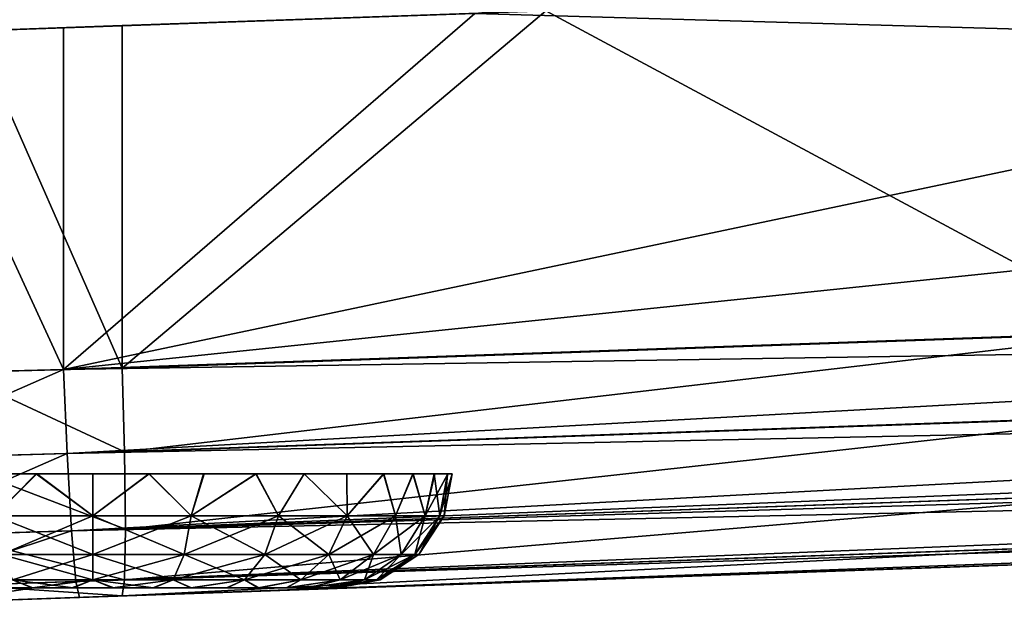
# Model space of a CAD drawing. Units: feet. Extents: x -15.9 to 15.9, y -5 to 4.6.
# Drawn here: x -4 to -3.7, y -1 to -0.8 of the extents above; entities that cross this region are included whole.
import ezdxf

# ---------------------------------------------------------------- set-up
doc = ezdxf.new("R2010")
doc.units = ezdxf.units.FT
doc.header["$MEASUREMENT"] = 0
doc.layers.get('0').update_dxf_attribs({"color": 255})
for name, color, linetype in [('AFUWA-3-ARPM', 4, 'Continuous'), ('AFUWA-3-HWSS', 4, 'Continuous'), ('AFUWA-P', 2, 'Continuous')]:
    doc.layers.add(name, color=color, linetype=linetype)

# ---------------------------------------------------------------- blocks, each defined once
blk = doc.blocks.new('A$C1FDF0F35')
at = {"linetype": 'Continuous', "lineweight": 0}
for p, q in [((-10.09984, 6.2621), (-10.2461, 6.25699)), ((-10.30392, 6.25496), (-10.26634, 6.25628)), ((-10.29739, 6.25519), (-10.2461, 6.25699)), ((-10.2461, 6.25699), (-10.26634, 6.25628)), ((-10.26634, 6.25628), (-10.26634, 6.25628)), ((-10.26634, 6.25628), (-10.26634, 6.25628)), ((-10.2461, 6.13871), (-10.2461, 6.25699)), ((-10.2461, 6.13871), (-10.2461, 6.25699)), ((-9.89302, 6.15104), (-10.2461, 6.13871)), ((-9.89302, 6.15104), (-10.2461, 6.13871)), ((-10.30419, 6.13723), (-10.2461, 6.13871)), ((-10.30419, 6.13723), (-10.2461, 6.13871)), ((-10.24529, 6.10977), (-10.2461, 6.13871)), ((-10.24529, 6.10977), (-10.2461, 6.13871)), ((-9.8922, 6.1221), (-10.24529, 6.10977)), ((-10.31024, 6.10795), (-10.24529, 6.10977)), ((-10.24497, 6.0831), (-10.24529, 6.10977)), ((-10.24497, 6.0831), (-10.24529, 6.10977)), ((-9.89188, 6.09543), (-10.24497, 6.0831)), ((-10.30591, 6.0812), (-10.24497, 6.0831)), ((-10.24497, 6.0831), (-10.24529, 6.06557)), ((-10.24529, 6.06557), (-10.24497, 6.0831)), ((-10.24529, 6.06557), (-9.8922, 6.0779)), ((-10.2461, 6.06002), (-9.89302, 6.07235)), ((-9.89302, 6.07235), (-10.2461, 6.06002)), ((-10.24529, 6.06557), (-10.30013, 6.06371)), ((-10.24529, 6.06557), (-10.2461, 6.06002)), ((-10.2461, 6.06002), (-10.24529, 6.06557)), ((-10.2461, 6.06002), (-10.28839, 6.05854)), ((-10.2461, 6.06002), (-10.28839, 6.05854))]:
    blk.add_line(p, q, dxfattribs=at)

msp = doc.modelspace()

# ---------------------------------------------------------------- linework, layer by layer
at = {"layer": 'AFUWA-3-ARPM'}
for points in [[(-3.84499, -0.81839, 12.45781), (-3.63817, -0.92944, 12.45059), (-3.63817, -0.57369, 12.45059)], [(-3.70876, -0.68245, 7.47537), (-3.60109, -0.83251, 7.5235), (-3.72945, -0.71399, 7.5235)], [(-3.70876, -0.68245, 7.47537), (-3.5134, -0.85026, 7.47537), (-3.60109, -0.83251, 7.5235)], [(-3.45477, -0.76134, 7.42975), (-3.5134, -0.85026, 7.47537), (-3.70876, -0.68245, 7.47537)], [(-3.72945, -0.71399, 7.5235), (-3.60109, -0.83251, 7.5235), (-3.56372, -0.78738, 9.09831)], [(-3.48089, -0.8305, 9.73604), (-3.86946, -0.81924, 9.74961), (-3.55984, -0.77467, 9.7388)], [(-3.63817, -0.92944, 12.45059), (-3.84499, -0.81839, 12.45781), (-3.99126, -0.94177, 12.46292)], [(-3.84499, -0.81839, 12.45781), (-3.99126, -0.82349, 12.46292), (-3.99126, -0.94177, 12.46292)], [(-3.86946, -0.81924, 9.74961), (-4.0115, -0.94229, 9.75457), (-4.0115, -0.8242, 9.75457)], [(-3.48089, -0.8305, 9.73604), (-4.0115, -0.94229, 9.75457), (-3.86946, -0.81924, 9.74961)], [(-4.0115, -0.94229, 9.75457), (-4.06509, -0.82609, 9.76141), (-4.0115, -0.8242, 9.75457)], [(-3.99126, -0.94177, 12.46292), (-4.04254, -0.8253, 12.45851), (-4.04934, -0.94325, 12.45893)], [(-3.99126, -0.82349, 12.46292), (-4.04254, -0.8253, 12.45851), (-3.99126, -0.94177, 12.46292)], [(-4.0115, -0.94229, 9.75457), (-4.07445, -0.94389, 9.76393), (-4.06509, -0.82609, 9.76141)], [(-4.0115, -0.94229, 9.75457), (-3.48089, -0.8305, 9.73604), (-3.39686, -0.8783, 9.73311)], [(-3.39686, -0.8783, 9.73311), (-3.30832, -0.91773, 9.73001), (-4.0115, -0.94229, 9.75457)], [(-3.27285, -0.93068, 9.73006), (-4.0115, -0.94229, 9.75457), (-3.30832, -0.91773, 9.73001)], [(-3.27285, -0.93068, 9.73006), (-4.01029, -0.97127, 9.76007), (-4.0115, -0.94229, 9.75457)], [(-4.01029, -0.97127, 9.76007), (-3.27285, -0.93068, 9.73006), (-3.23114, -0.94401, 9.73284)], [(-3.99044, -0.97072, 12.45737), (-3.63817, -0.92944, 12.45059), (-3.99126, -0.94177, 12.46292)], [(-3.99044, -0.97072, 12.45737), (-3.63736, -0.95839, 12.44503), (-3.63817, -0.92944, 12.45059)], [(-4.082, -0.97327, 9.77184), (-4.07445, -0.94389, 9.76393), (-4.0115, -0.94229, 9.75457)], [(-4.01029, -0.97127, 9.76007), (-4.082, -0.97327, 9.77184), (-4.0115, -0.94229, 9.75457)], [(-3.99044, -0.97072, 12.45737), (-4.04934, -0.94325, 12.45893), (-4.05539, -0.97253, 12.45217)], [(-3.99044, -0.97072, 12.45737), (-3.99126, -0.94177, 12.46292), (-4.04934, -0.94325, 12.45893)], [(-3.23114, -0.94401, 9.73284), (-3.1937, -0.95424, 9.73722), (-4.01029, -0.97127, 9.76007)], [(-4.01029, -0.97127, 9.76007), (-3.1937, -0.95424, 9.73722), (-4.00875, -0.99797, 9.77758)], [(-3.1937, -0.95424, 9.73722), (-3.15301, -0.96361, 9.74356), (-4.00875, -0.99797, 9.77758)], [(-3.63736, -0.95839, 12.44503), (-3.99044, -0.97072, 12.45737), (-3.99012, -0.99738, 12.43984)], [(-3.63736, -0.95839, 12.44503), (-3.99012, -0.99738, 12.43984), (-3.63704, -0.98505, 12.42751)], [(-4.00875, -0.99797, 9.77758), (-3.15301, -0.96361, 9.74356), (-3.11322, -0.97103, 9.75101)], [(-4.01029, -0.97127, 9.76007), (-4.07605, -1.00007, 9.78857), (-4.082, -0.97327, 9.77184)], [(-4.00875, -0.99797, 9.77758), (-4.07605, -1.00007, 9.78857), (-4.01029, -0.97127, 9.76007)], [(-3.99044, -0.97072, 12.45737), (-4.05539, -0.97253, 12.45217), (-3.99012, -0.99738, 12.43984)], [(-4.00875, -0.99797, 9.77758), (-3.11322, -0.97103, 9.75101), (-3.06581, -0.97769, 9.76119)], [(-4.05539, -0.97253, 12.45217), (-4.05107, -0.99929, 12.43501), (-3.99012, -0.99738, 12.43984)], [(-3.06581, -0.97769, 9.76119), (-4.00721, -1.01548, 9.80428), (-4.00875, -0.99797, 9.77758)], [(-3.06581, -0.97769, 9.76119), (-3.02806, -0.98132, 9.77015), (-4.00721, -1.01548, 9.80428)], [(-3.02806, -0.98132, 9.77015), (-2.98905, -0.98353, 9.78039), (-4.00721, -1.01548, 9.80428)], [(-4.006, -1.02098, 9.83326), (-4.00721, -1.01548, 9.80428), (-2.98905, -0.98353, 9.78039)], [(-2.95276, -0.9842, 9.79648), (-4.006, -1.02098, 9.83326), (-2.98905, -0.98353, 9.78039)], [(-4.006, -1.02098, 9.83326), (-2.95276, -0.9842, 9.79648), (-3.91369, -1.01776, 9.95872)], [(-3.63704, -0.98505, 12.42751), (-3.99012, -0.99738, 12.43984), (-3.99044, -1.01491, 12.41317)], [(-3.63704, -0.98505, 12.42751), (-3.99044, -1.01491, 12.41317), (-3.63736, -1.00258, 12.40084)], [(-2.95276, -0.9842, 9.79648), (-3.88679, -1.01682, 9.99899), (-3.91369, -1.01776, 9.95872)], [(-2.95276, -0.9842, 9.79648), (-3.42516, -1.0007, 10.57626), (-3.88679, -1.01682, 9.99899)], [(-4.00875, -0.99797, 9.77758), (-4.06775, -1.01754, 9.81424), (-4.07605, -1.00007, 9.78857)], [(-4.06775, -1.01754, 9.81424), (-4.00875, -0.99797, 9.77758), (-4.00721, -1.01548, 9.80428)], [(-3.99012, -0.99738, 12.43984), (-4.05107, -0.99929, 12.43501), (-3.99044, -1.01491, 12.41317)], [(-3.95395, -1.01916, 12.05855), (-3.37264, -0.99886, 10.80724), (-3.91369, -1.01776, 12.08544)], [(-3.95395, -1.01916, 12.05855), (-3.42516, -1.0007, 10.57626), (-3.37264, -0.99886, 10.80724)], [(-3.91369, -1.01776, 12.08544), (-3.32159, -0.99708, 11.27788), (-3.32337, -0.99714, 11.51475)], [(-3.91369, -1.01776, 12.08544), (-3.33805, -0.99765, 11.04157), (-3.32159, -0.99708, 11.27788)], [(-3.88679, -1.01682, 12.12571), (-3.91369, -1.01776, 12.08544), (-3.32337, -0.99714, 11.51475)], [(-3.33805, -0.99765, 11.04157), (-3.91369, -1.01776, 12.08544), (-3.37264, -0.99886, 10.80724)], [(-3.34337, -0.99784, 11.75078), (-3.88679, -1.01682, 12.12571), (-3.32337, -0.99714, 11.51475)], [(-3.88679, -1.01682, 12.12571), (-3.34337, -0.99784, 11.75078), (-3.38147, -0.99917, 11.98457)], [(-3.63817, -1.00813, 12.3719), (-3.88679, -1.01682, 12.12571), (-3.38147, -0.99917, 11.98457)], [(-3.99044, -1.01491, 12.41317), (-4.05107, -0.99929, 12.43501), (-4.04528, -1.01678, 12.40876)], [(-3.99126, -1.02046, 12.38423), (-3.63736, -1.00258, 12.40084), (-3.99044, -1.01491, 12.41317)], [(-3.63817, -1.00813, 12.3719), (-3.63736, -1.00258, 12.40084), (-3.99126, -1.02046, 12.38423)], [(-3.91369, -1.01776, 10.13411), (-3.42516, -1.0007, 10.57626), (-3.95395, -1.01916, 10.16101)], [(-3.95395, -1.01916, 12.05855), (-3.95395, -1.01916, 10.16101), (-3.42516, -1.0007, 10.57626)], [(-3.42516, -1.0007, 10.57626), (-3.91369, -1.01776, 10.13411), (-3.88679, -1.01682, 10.09384)], [(-3.88679, -1.01682, 10.09384), (-3.87736, -1.01649, 10.04642), (-3.42516, -1.0007, 10.57626)], [(-3.87736, -1.01649, 10.04642), (-3.88679, -1.01682, 9.99899), (-3.42516, -1.0007, 10.57626)], [(-3.63817, -1.00813, 12.3719), (-3.99126, -1.02046, 12.38423), (-3.91369, -1.01776, 12.26083)], [(-3.63817, -1.00813, 12.3719), (-3.91369, -1.01776, 12.26083), (-3.88679, -1.01682, 12.22056)], [(-3.87736, -1.01649, 12.17313), (-3.63817, -1.00813, 12.3719), (-3.88679, -1.01682, 12.22056)], [(-3.63817, -1.00813, 12.3719), (-3.87736, -1.01649, 12.17313), (-3.88679, -1.01682, 12.12571)], [(-4.00721, -1.01548, 9.80428), (-4.05459, -1.02268, 9.8409), (-4.06775, -1.01754, 9.81424)], [(-4.05459, -1.02268, 9.8409), (-4.00721, -1.01548, 9.80428), (-4.006, -1.02098, 9.83326)], [(-3.99126, -1.02046, 12.38423), (-3.99044, -1.01491, 12.41317), (-4.04528, -1.01678, 12.40876)], [(-4.04528, -1.01678, 12.40876), (-4.03354, -1.02194, 12.38145), (-3.99126, -1.02046, 12.38423)], [(-3.91369, -1.01776, 9.95872), (-3.95395, -1.01916, 9.93183), (-4.006, -1.02098, 9.83326)], [(-4.00138, -1.02082, 9.9224), (-4.006, -1.02098, 9.83326), (-3.95395, -1.01916, 9.93183)], [(-3.99126, -1.02046, 12.38423), (-4.00138, -1.02082, 12.29715), (-3.95395, -1.01916, 12.28772)], [(-3.95395, -1.01916, 10.16101), (-3.95395, -1.01916, 12.05855), (-4.00138, -1.02082, 12.04912)], [(-4.00138, -1.02082, 12.04912), (-4.00138, -1.02082, 10.17043), (-3.95395, -1.01916, 10.16101)], [(-3.95395, -1.01916, 12.28772), (-3.91369, -1.01776, 12.26083), (-3.99126, -1.02046, 12.38423)], [(-4.006, -1.02098, 9.83326), (-4.04881, -1.02247, 9.93183), (-4.05459, -1.02268, 9.8409)], [(-4.03354, -1.02194, 12.38145), (-4.04881, -1.02247, 12.28772), (-4.00138, -1.02082, 12.29715)], [(-4.04881, -1.02247, 12.05855), (-4.04881, -1.02247, 10.16101), (-4.00138, -1.02082, 10.17043)], [(-4.04881, -1.02247, 9.93183), (-4.006, -1.02098, 9.83326), (-4.00138, -1.02082, 9.9224)], [(-4.00138, -1.02082, 12.04912), (-4.04881, -1.02247, 12.05855), (-4.00138, -1.02082, 10.17043)], [(-4.03354, -1.02194, 12.38145), (-4.00138, -1.02082, 12.29715), (-3.99126, -1.02046, 12.38423)]]:
    msp.add_3dface(points, dxfattribs=at)
at = {"layer": 'AFUWA-3-HWSS'}
for points in [[(-4.03982, -0.97829, 9.9286), (-4.02088, -0.97829, 9.92397), (-4.03533, -0.99279, 9.93001)], [(-4.03982, -0.97829, 12.05532), (-4.02088, -0.97829, 12.05069), (-4.03533, -0.99279, 12.05673)], [(-4.02069, -0.97829, 10.1689), (-4.03963, -0.97829, 10.16437), (-4.03533, -0.99279, 10.16282)], [(-4.02069, -0.97829, 12.29562), (-4.03963, -0.97829, 12.29109), (-4.03533, -0.99279, 12.28954)], [(-4.02069, -0.97829, 10.1689), (-4.03533, -0.99279, 10.16282), (-4.00138, -0.99279, 10.16767)], [(-4.02088, -0.97829, 9.92397), (-4.00138, -0.99279, 9.92516), (-4.03533, -0.99279, 9.93001)], [(-4.02069, -0.97829, 12.29562), (-4.03533, -0.99279, 12.28954), (-4.00138, -0.99279, 12.29439)], [(-4.02088, -0.97829, 12.05069), (-4.00138, -0.99279, 12.05188), (-4.03533, -0.99279, 12.05673)], [(-4.02088, -0.97829, 9.92397), (-4.00138, -0.97829, 9.9224), (-4.00138, -0.99279, 9.92516)], [(-4.02088, -0.97829, 12.05069), (-4.00138, -0.97829, 12.04912), (-4.00138, -0.99279, 12.05188)], [(-4.00138, -0.97829, 10.17043), (-4.02069, -0.97829, 10.1689), (-4.00138, -0.99279, 10.16767)], [(-4.00138, -0.97829, 12.29715), (-4.02069, -0.97829, 12.29562), (-4.00138, -0.99279, 12.29439)], [(-3.98188, -0.97829, 10.16886), (-4.00138, -0.97829, 10.17043), (-4.00138, -0.99279, 10.16767)], [(-3.98188, -0.97829, 10.16886), (-4.00138, -0.99279, 10.16767), (-3.96743, -0.99279, 10.16282)], [(-4.00138, -0.97829, 9.9224), (-3.98206, -0.97829, 9.92393), (-4.00138, -0.99279, 9.92516)], [(-3.98206, -0.97829, 9.92393), (-3.96743, -0.99279, 9.93001), (-4.00138, -0.99279, 9.92516)], [(-3.98188, -0.97829, 12.29558), (-4.00138, -0.97829, 12.29715), (-4.00138, -0.99279, 12.29439)], [(-3.98188, -0.97829, 12.29558), (-4.00138, -0.99279, 12.29439), (-3.96743, -0.99279, 12.28954)], [(-4.00138, -0.97829, 12.04912), (-3.98206, -0.97829, 12.05065), (-4.00138, -0.99279, 12.05188)], [(-3.98206, -0.97829, 12.05065), (-3.96743, -0.99279, 12.05673), (-4.00138, -0.99279, 12.05188)], [(-3.96743, -0.99279, 9.93001), (-3.98206, -0.97829, 9.92393), (-3.96313, -0.97829, 9.92846)], [(-3.96743, -0.99279, 12.05673), (-3.98206, -0.97829, 12.05065), (-3.96313, -0.97829, 12.05517)], [(-3.96293, -0.97829, 10.16423), (-3.98188, -0.97829, 10.16886), (-3.96743, -0.99279, 10.16282)], [(-3.96293, -0.97829, 12.29095), (-3.98188, -0.97829, 12.29558), (-3.96743, -0.99279, 12.28954)], [(-3.96743, -0.99279, 10.16282), (-3.93732, -0.99279, 10.14936), (-3.94503, -0.97829, 10.15674)], [(-3.96743, -0.99279, 10.16282), (-3.94503, -0.97829, 10.15674), (-3.96293, -0.97829, 10.16423)], [(-3.94506, -0.97829, 9.93586), (-3.96743, -0.99279, 9.93001), (-3.96313, -0.97829, 9.92846)], [(-3.94506, -0.97829, 9.93586), (-3.93732, -0.99279, 9.94347), (-3.96743, -0.99279, 9.93001)], [(-3.96743, -0.99279, 12.28954), (-3.93732, -0.99279, 12.27608), (-3.94503, -0.97829, 12.28346)], [(-3.96743, -0.99279, 12.28954), (-3.94503, -0.97829, 12.28346), (-3.96293, -0.97829, 12.29095)], [(-3.94506, -0.97829, 12.06258), (-3.96743, -0.99279, 12.05673), (-3.96313, -0.97829, 12.05517)], [(-3.94506, -0.97829, 12.06258), (-3.93732, -0.99279, 12.07018), (-3.96743, -0.99279, 12.05673)], [(-3.93732, -0.99279, 9.94347), (-3.94506, -0.97829, 9.93586), (-3.92847, -0.97829, 9.94599)], [(-3.93732, -0.99279, 12.07018), (-3.94506, -0.97829, 12.06258), (-3.92847, -0.97829, 12.07271)], [(-3.92847, -0.97829, 10.14655), (-3.94503, -0.97829, 10.15674), (-3.93732, -0.99279, 10.14936)], [(-3.92847, -0.97829, 12.27327), (-3.94503, -0.97829, 12.28346), (-3.93732, -0.99279, 12.27608)], [(-3.92847, -0.97829, 10.14655), (-3.93732, -0.99279, 10.14936), (-3.91357, -0.99279, 10.13004)], [(-3.92847, -0.97829, 9.94599), (-3.91357, -0.99279, 9.96279), (-3.93732, -0.99279, 9.94347)], [(-3.92847, -0.97829, 12.27327), (-3.93732, -0.99279, 12.27608), (-3.91357, -0.99279, 12.25676)], [(-3.92847, -0.97829, 12.07271), (-3.91357, -0.99279, 12.08951), (-3.93732, -0.99279, 12.07018)], [(-3.92847, -0.97829, 10.14655), (-3.91357, -0.99279, 10.13004), (-3.91368, -0.97829, 10.13388)], [(-3.91357, -0.99279, 9.96279), (-3.92847, -0.97829, 9.94599), (-3.91365, -0.97829, 9.95861)], [(-3.92847, -0.97829, 12.27327), (-3.91357, -0.99279, 12.25676), (-3.91368, -0.97829, 12.2606)], [(-3.91357, -0.99279, 12.08951), (-3.92847, -0.97829, 12.07271), (-3.91365, -0.97829, 12.08533)], [(-3.90108, -0.97829, 10.11911), (-3.91368, -0.97829, 10.13388), (-3.91357, -0.99279, 10.13004)], [(-3.90108, -0.97829, 12.24583), (-3.91368, -0.97829, 12.2606), (-3.91357, -0.99279, 12.25676)], [(-3.91365, -0.97829, 9.95861), (-3.90096, -0.97829, 9.97345), (-3.91357, -0.99279, 9.96279)], [(-3.91365, -0.97829, 12.08533), (-3.90096, -0.97829, 12.10017), (-3.91357, -0.99279, 12.08951)], [(-3.90108, -0.97829, 10.11911), (-3.91357, -0.99279, 10.13004), (-3.89691, -0.99279, 10.10797)], [(-3.90096, -0.97829, 9.97345), (-3.89691, -0.99279, 9.98486), (-3.91357, -0.99279, 9.96279)], [(-3.90108, -0.97829, 12.24583), (-3.91357, -0.99279, 12.25676), (-3.89691, -0.99279, 12.23469)], [(-3.90096, -0.97829, 12.10017), (-3.89691, -0.99279, 12.11157), (-3.91357, -0.99279, 12.08951)], [(-3.89095, -0.97829, 10.10258), (-3.90108, -0.97829, 10.11911), (-3.89691, -0.99279, 10.10797)], [(-3.89095, -0.97829, 12.2293), (-3.90108, -0.97829, 12.24583), (-3.89691, -0.99279, 12.23469)], [(-3.90096, -0.97829, 9.97345), (-3.89079, -0.97829, 9.99006), (-3.89691, -0.99279, 9.98486)], [(-3.90096, -0.97829, 12.10017), (-3.89079, -0.97829, 12.11678), (-3.89691, -0.99279, 12.11157)], [(-3.89095, -0.97829, 10.10258), (-3.89691, -0.99279, 10.10797), (-3.88668, -0.99279, 10.08574)], [(-3.89079, -0.97829, 9.99006), (-3.88668, -0.99279, 10.00709), (-3.89691, -0.99279, 9.98486)], [(-3.89095, -0.97829, 12.2293), (-3.89691, -0.99279, 12.23469), (-3.88668, -0.99279, 12.21246)], [(-3.89079, -0.97829, 12.11678), (-3.88668, -0.99279, 12.13381), (-3.89691, -0.99279, 12.11157)], [(-3.8835, -0.97829, 10.08458), (-3.89095, -0.97829, 10.10258), (-3.88668, -0.99279, 10.08574)], [(-3.8835, -0.97829, 12.2113), (-3.89095, -0.97829, 12.2293), (-3.88668, -0.99279, 12.21246)], [(-3.89079, -0.97829, 9.99006), (-3.88335, -0.97829, 10.008), (-3.88668, -0.99279, 10.00709)], [(-3.89079, -0.97829, 12.11678), (-3.88335, -0.97829, 12.13472), (-3.88668, -0.99279, 12.13381)], [(-3.8835, -0.97829, 10.08458), (-3.88668, -0.99279, 10.08574), (-3.88155, -0.99279, 10.06496)], [(-3.87881, -0.97829, 10.02695), (-3.88668, -0.99279, 10.00709), (-3.88335, -0.97829, 10.008)], [(-3.87881, -0.97829, 10.02695), (-3.88155, -0.99279, 10.02787), (-3.88668, -0.99279, 10.00709)], [(-3.8835, -0.97829, 12.2113), (-3.88668, -0.99279, 12.21246), (-3.88155, -0.99279, 12.19168)], [(-3.87881, -0.97829, 12.15367), (-3.88668, -0.99279, 12.13381), (-3.88335, -0.97829, 12.13472)], [(-3.87881, -0.97829, 12.15367), (-3.88155, -0.99279, 12.15459), (-3.88668, -0.99279, 12.13381)], [(-3.8835, -0.97829, 10.08458), (-3.88155, -0.99279, 10.06496), (-3.87896, -0.97829, 10.06583)], [(-3.8835, -0.97829, 12.2113), (-3.88155, -0.99279, 12.19168), (-3.87896, -0.97829, 12.19255)], [(-3.88013, -0.99279, 10.04642), (-3.87896, -0.97829, 10.06583), (-3.88155, -0.99279, 10.06496)], [(-3.87736, -0.97829, 10.04642), (-3.88013, -0.99279, 10.04642), (-3.88155, -0.99279, 10.02787)], [(-3.87736, -0.97829, 10.04642), (-3.88155, -0.99279, 10.02787), (-3.87881, -0.97829, 10.02695)], [(-3.88013, -0.99279, 12.17313), (-3.87896, -0.97829, 12.19255), (-3.88155, -0.99279, 12.19168)], [(-3.87736, -0.97829, 12.17313), (-3.88013, -0.99279, 12.17313), (-3.88155, -0.99279, 12.15459)], [(-3.87736, -0.97829, 12.17313), (-3.88155, -0.99279, 12.15459), (-3.87881, -0.97829, 12.15367)], [(-3.87736, -0.97829, 10.04642), (-3.87896, -0.97829, 10.06583), (-3.88013, -0.99279, 10.04642)], [(-3.87736, -0.97829, 12.17313), (-3.87896, -0.97829, 12.19255), (-3.88013, -0.99279, 12.17313)], [(-4.03287, -1.00613, 10.1544), (-4.00138, -1.00613, 10.1589), (-4.03533, -0.99279, 10.16282)], [(-4.00138, -0.99279, 10.16767), (-4.03533, -0.99279, 10.16282), (-4.00138, -1.00613, 10.1589)], [(-4.03533, -0.99279, 9.93001), (-4.00138, -0.99279, 9.92516), (-4.03287, -1.00613, 9.93843)], [(-4.03287, -1.00613, 12.28112), (-4.00138, -1.00613, 12.28562), (-4.03533, -0.99279, 12.28954)], [(-4.00138, -0.99279, 12.29439), (-4.03533, -0.99279, 12.28954), (-4.00138, -1.00613, 12.28562)], [(-4.03533, -0.99279, 12.05673), (-4.00138, -0.99279, 12.05188), (-4.03287, -1.00613, 12.06515)], [(-4.00138, -0.99279, 9.92516), (-4.00138, -1.00613, 9.93393), (-4.03287, -1.00613, 9.93843)], [(-4.00138, -0.99279, 12.05188), (-4.00138, -1.00613, 12.06065), (-4.03287, -1.00613, 12.06515)], [(-4.00138, -0.99279, 10.16767), (-4.00138, -1.00613, 10.1589), (-3.96988, -1.00613, 10.1544)], [(-3.96743, -0.99279, 10.16282), (-4.00138, -0.99279, 10.16767), (-3.96988, -1.00613, 10.1544)], [(-3.96988, -1.00613, 9.93843), (-4.00138, -1.00613, 9.93393), (-3.96743, -0.99279, 9.93001)], [(-4.00138, -0.99279, 9.92516), (-3.96743, -0.99279, 9.93001), (-4.00138, -1.00613, 9.93393)], [(-4.00138, -0.99279, 12.29439), (-4.00138, -1.00613, 12.28562), (-3.96988, -1.00613, 12.28112)], [(-3.96743, -0.99279, 12.28954), (-4.00138, -0.99279, 12.29439), (-3.96988, -1.00613, 12.28112)], [(-3.96988, -1.00613, 12.06515), (-4.00138, -1.00613, 12.06065), (-3.96743, -0.99279, 12.05673)], [(-4.00138, -0.99279, 12.05188), (-3.96743, -0.99279, 12.05673), (-4.00138, -1.00613, 12.06065)], [(-3.96988, -1.00613, 10.1544), (-3.94195, -1.00613, 10.14192), (-3.96743, -0.99279, 10.16282)], [(-3.94195, -1.00613, 9.95091), (-3.96988, -1.00613, 9.93843), (-3.93732, -0.99279, 9.94347)], [(-3.96743, -0.99279, 9.93001), (-3.93732, -0.99279, 9.94347), (-3.96988, -1.00613, 9.93843)], [(-3.96988, -1.00613, 12.28112), (-3.94195, -1.00613, 12.26864), (-3.96743, -0.99279, 12.28954)], [(-3.94195, -1.00613, 12.07763), (-3.96988, -1.00613, 12.06515), (-3.93732, -0.99279, 12.07018)], [(-3.96743, -0.99279, 12.05673), (-3.93732, -0.99279, 12.07018), (-3.96988, -1.00613, 12.06515)], [(-3.94195, -1.00613, 10.14192), (-3.93732, -0.99279, 10.14936), (-3.96743, -0.99279, 10.16282)], [(-3.94195, -1.00613, 12.26864), (-3.93732, -0.99279, 12.27608), (-3.96743, -0.99279, 12.28954)], [(-3.94195, -1.00613, 10.14192), (-3.91992, -1.00613, 10.12399), (-3.93732, -0.99279, 10.14936)], [(-3.91992, -1.00613, 9.96884), (-3.94195, -1.00613, 9.95091), (-3.91357, -0.99279, 9.96279)], [(-3.94195, -1.00613, 9.95091), (-3.93732, -0.99279, 9.94347), (-3.91357, -0.99279, 9.96279)], [(-3.94195, -1.00613, 12.26864), (-3.91992, -1.00613, 12.25071), (-3.93732, -0.99279, 12.27608)], [(-3.91992, -1.00613, 12.09556), (-3.94195, -1.00613, 12.07763), (-3.91357, -0.99279, 12.08951)], [(-3.94195, -1.00613, 12.07763), (-3.93732, -0.99279, 12.07018), (-3.91357, -0.99279, 12.08951)], [(-3.91357, -0.99279, 10.13004), (-3.93732, -0.99279, 10.14936), (-3.91992, -1.00613, 10.12399)], [(-3.91357, -0.99279, 12.25676), (-3.93732, -0.99279, 12.27608), (-3.91992, -1.00613, 12.25071)], [(-3.91992, -1.00613, 10.12399), (-3.90447, -1.00613, 10.10352), (-3.91357, -0.99279, 10.13004)], [(-3.90447, -1.00613, 9.98931), (-3.91992, -1.00613, 9.96884), (-3.89691, -0.99279, 9.98486)], [(-3.91992, -1.00613, 9.96884), (-3.91357, -0.99279, 9.96279), (-3.89691, -0.99279, 9.98486)], [(-3.91992, -1.00613, 12.25071), (-3.90447, -1.00613, 12.23024), (-3.91357, -0.99279, 12.25676)], [(-3.90447, -1.00613, 12.11603), (-3.91992, -1.00613, 12.09556), (-3.89691, -0.99279, 12.11157)], [(-3.91992, -1.00613, 12.09556), (-3.91357, -0.99279, 12.08951), (-3.89691, -0.99279, 12.11157)], [(-3.89691, -0.99279, 10.10797), (-3.91357, -0.99279, 10.13004), (-3.90447, -1.00613, 10.10352)], [(-3.89691, -0.99279, 12.23469), (-3.91357, -0.99279, 12.25676), (-3.90447, -1.00613, 12.23024)], [(-3.90447, -1.00613, 10.10352), (-3.89497, -1.00613, 10.0829), (-3.89691, -0.99279, 10.10797)], [(-3.88668, -0.99279, 10.00709), (-3.89497, -1.00613, 10.00993), (-3.90447, -1.00613, 9.98931)], [(-3.89691, -0.99279, 9.98486), (-3.88668, -0.99279, 10.00709), (-3.90447, -1.00613, 9.98931)], [(-3.90447, -1.00613, 12.23024), (-3.89497, -1.00613, 12.20961), (-3.89691, -0.99279, 12.23469)], [(-3.88668, -0.99279, 12.13381), (-3.89497, -1.00613, 12.13665), (-3.90447, -1.00613, 12.11603)], [(-3.89691, -0.99279, 12.11157), (-3.88668, -0.99279, 12.13381), (-3.90447, -1.00613, 12.11603)], [(-3.89497, -1.00613, 10.0829), (-3.88668, -0.99279, 10.08574), (-3.89691, -0.99279, 10.10797)], [(-3.89497, -1.00613, 12.20961), (-3.88668, -0.99279, 12.21246), (-3.89691, -0.99279, 12.23469)], [(-3.88668, -0.99279, 10.08574), (-3.89497, -1.00613, 10.0829), (-3.89022, -1.00613, 10.06362)], [(-3.88155, -0.99279, 10.02787), (-3.89022, -1.00613, 10.02921), (-3.89497, -1.00613, 10.00993)], [(-3.88668, -0.99279, 10.00709), (-3.88155, -0.99279, 10.02787), (-3.89497, -1.00613, 10.00993)], [(-3.88668, -0.99279, 12.21246), (-3.89497, -1.00613, 12.20961), (-3.89022, -1.00613, 12.19034)], [(-3.88155, -0.99279, 12.15459), (-3.89022, -1.00613, 12.15593), (-3.89497, -1.00613, 12.13665)], [(-3.88668, -0.99279, 12.13381), (-3.88155, -0.99279, 12.15459), (-3.89497, -1.00613, 12.13665)], [(-3.89022, -1.00613, 10.06362), (-3.88155, -0.99279, 10.06496), (-3.88668, -0.99279, 10.08574)], [(-3.88889, -1.00613, 10.04642), (-3.88155, -0.99279, 10.06496), (-3.89022, -1.00613, 10.06362)], [(-3.88889, -1.00613, 10.04642), (-3.89022, -1.00613, 10.02921), (-3.88013, -0.99279, 10.04642)], [(-3.88013, -0.99279, 10.04642), (-3.89022, -1.00613, 10.02921), (-3.88155, -0.99279, 10.02787)], [(-3.89022, -1.00613, 12.19034), (-3.88155, -0.99279, 12.19168), (-3.88668, -0.99279, 12.21246)], [(-3.88889, -1.00613, 12.17313), (-3.88155, -0.99279, 12.19168), (-3.89022, -1.00613, 12.19034)], [(-3.88889, -1.00613, 12.17313), (-3.89022, -1.00613, 12.15593), (-3.88013, -0.99279, 12.17313)], [(-3.88013, -0.99279, 12.17313), (-3.89022, -1.00613, 12.15593), (-3.88155, -0.99279, 12.15459)], [(-3.88155, -0.99279, 10.06496), (-3.88889, -1.00613, 10.04642), (-3.88013, -0.99279, 10.04642)], [(-3.88155, -0.99279, 12.19168), (-3.88889, -1.00613, 12.17313), (-3.88013, -0.99279, 12.17313)], [(-4.03287, -1.00613, 10.1544), (-4.02914, -1.0149, 10.14159), (-4.00138, -1.0149, 10.14555)], [(-4.03287, -1.00613, 10.1544), (-4.00138, -1.0149, 10.14555), (-4.00138, -1.00613, 10.1589)], [(-4.03287, -1.00613, 9.93843), (-4.00138, -1.00613, 9.93393), (-4.02914, -1.0149, 9.95124)], [(-4.03287, -1.00613, 12.28112), (-4.02914, -1.0149, 12.2683), (-4.00138, -1.0149, 12.27227)], [(-4.03287, -1.00613, 12.28112), (-4.00138, -1.0149, 12.27227), (-4.00138, -1.00613, 12.28562)], [(-4.03287, -1.00613, 12.06515), (-4.00138, -1.00613, 12.06065), (-4.02914, -1.0149, 12.07796)], [(-4.00138, -1.00613, 9.93393), (-4.00138, -1.0149, 9.94728), (-4.02914, -1.0149, 9.95124)], [(-4.00138, -1.00613, 12.06065), (-4.00138, -1.0149, 12.074), (-4.02914, -1.0149, 12.07796)], [(-4.00138, -1.00613, 10.1589), (-4.00138, -1.0149, 10.14555), (-3.97362, -1.0149, 10.14159)], [(-3.96988, -1.00613, 10.1544), (-4.00138, -1.00613, 10.1589), (-3.97362, -1.0149, 10.14159)], [(-3.96988, -1.00613, 9.93843), (-3.97362, -1.0149, 9.95124), (-4.00138, -1.0149, 9.94728)], [(-3.96988, -1.00613, 9.93843), (-4.00138, -1.0149, 9.94728), (-4.00138, -1.00613, 9.93393)], [(-4.00138, -1.00613, 12.28562), (-4.00138, -1.0149, 12.27227), (-3.97362, -1.0149, 12.2683)], [(-3.96988, -1.00613, 12.28112), (-4.00138, -1.00613, 12.28562), (-3.97362, -1.0149, 12.2683)], [(-3.96988, -1.00613, 12.06515), (-3.97362, -1.0149, 12.07796), (-4.00138, -1.0149, 12.074)], [(-3.96988, -1.00613, 12.06515), (-4.00138, -1.0149, 12.074), (-4.00138, -1.00613, 12.06065)], [(-3.97362, -1.0149, 10.14159), (-3.949, -1.0149, 10.13059), (-3.96988, -1.00613, 10.1544)], [(-3.949, -1.0149, 9.96224), (-3.97362, -1.0149, 9.95124), (-3.94195, -1.00613, 9.95091)], [(-3.96988, -1.00613, 9.93843), (-3.94195, -1.00613, 9.95091), (-3.97362, -1.0149, 9.95124)], [(-3.97362, -1.0149, 12.2683), (-3.949, -1.0149, 12.25731), (-3.96988, -1.00613, 12.28112)], [(-3.949, -1.0149, 12.08896), (-3.97362, -1.0149, 12.07796), (-3.94195, -1.00613, 12.07763)], [(-3.96988, -1.00613, 12.06515), (-3.94195, -1.00613, 12.07763), (-3.97362, -1.0149, 12.07796)], [(-3.94195, -1.00613, 10.14192), (-3.96988, -1.00613, 10.1544), (-3.949, -1.0149, 10.13059)], [(-3.94195, -1.00613, 12.26864), (-3.96988, -1.00613, 12.28112), (-3.949, -1.0149, 12.25731)], [(-3.949, -1.0149, 10.13059), (-3.92959, -1.0149, 10.11479), (-3.94195, -1.00613, 10.14192)], [(-3.91992, -1.00613, 9.96884), (-3.92959, -1.0149, 9.97804), (-3.949, -1.0149, 9.96224)], [(-3.94195, -1.00613, 9.95091), (-3.91992, -1.00613, 9.96884), (-3.949, -1.0149, 9.96224)], [(-3.949, -1.0149, 12.25731), (-3.92959, -1.0149, 12.2415), (-3.94195, -1.00613, 12.26864)], [(-3.91992, -1.00613, 12.09556), (-3.92959, -1.0149, 12.10476), (-3.949, -1.0149, 12.08896)], [(-3.94195, -1.00613, 12.07763), (-3.91992, -1.00613, 12.09556), (-3.949, -1.0149, 12.08896)], [(-3.91992, -1.00613, 10.12399), (-3.94195, -1.00613, 10.14192), (-3.92959, -1.0149, 10.11479)], [(-3.91992, -1.00613, 12.25071), (-3.94195, -1.00613, 12.26864), (-3.92959, -1.0149, 12.2415)], [(-3.92959, -1.0149, 10.11479), (-3.91597, -1.0149, 10.09675), (-3.91992, -1.00613, 10.12399)], [(-3.92959, -1.0149, 9.97804), (-3.90447, -1.00613, 9.98931), (-3.91597, -1.0149, 9.99608)], [(-3.91992, -1.00613, 9.96884), (-3.90447, -1.00613, 9.98931), (-3.92959, -1.0149, 9.97804)], [(-3.92959, -1.0149, 12.2415), (-3.91597, -1.0149, 12.22346), (-3.91992, -1.00613, 12.25071)], [(-3.92959, -1.0149, 12.10476), (-3.90447, -1.00613, 12.11603), (-3.91597, -1.0149, 12.1228)], [(-3.91992, -1.00613, 12.09556), (-3.90447, -1.00613, 12.11603), (-3.92959, -1.0149, 12.10476)], [(-3.90447, -1.00613, 10.10352), (-3.91992, -1.00613, 10.12399), (-3.91597, -1.0149, 10.09675)], [(-3.90447, -1.00613, 12.23024), (-3.91992, -1.00613, 12.25071), (-3.91597, -1.0149, 12.22346)], [(-3.90447, -1.00613, 10.10352), (-3.91597, -1.0149, 10.09675), (-3.9076, -1.0149, 10.07857)], [(-3.90447, -1.00613, 9.98931), (-3.89497, -1.00613, 10.00993), (-3.91597, -1.0149, 9.99608)], [(-3.91597, -1.0149, 9.99608), (-3.89497, -1.00613, 10.00993), (-3.9076, -1.0149, 10.01426)], [(-3.90447, -1.00613, 12.23024), (-3.91597, -1.0149, 12.22346), (-3.9076, -1.0149, 12.20529)], [(-3.90447, -1.00613, 12.11603), (-3.89497, -1.00613, 12.13665), (-3.91597, -1.0149, 12.1228)], [(-3.91597, -1.0149, 12.1228), (-3.89497, -1.00613, 12.13665), (-3.9076, -1.0149, 12.14098)], [(-3.89497, -1.00613, 10.0829), (-3.90447, -1.00613, 10.10352), (-3.9076, -1.0149, 10.07857)], [(-3.90341, -1.0149, 10.06158), (-3.89497, -1.00613, 10.0829), (-3.9076, -1.0149, 10.07857)], [(-3.9076, -1.0149, 10.01426), (-3.89022, -1.00613, 10.02921), (-3.90341, -1.0149, 10.03125)], [(-3.89497, -1.00613, 10.00993), (-3.89022, -1.00613, 10.02921), (-3.9076, -1.0149, 10.01426)], [(-3.89497, -1.00613, 12.20961), (-3.90447, -1.00613, 12.23024), (-3.9076, -1.0149, 12.20529)], [(-3.90341, -1.0149, 12.1883), (-3.89497, -1.00613, 12.20961), (-3.9076, -1.0149, 12.20529)], [(-3.9076, -1.0149, 12.14098), (-3.89022, -1.00613, 12.15593), (-3.90341, -1.0149, 12.15797)], [(-3.89497, -1.00613, 12.13665), (-3.89022, -1.00613, 12.15593), (-3.9076, -1.0149, 12.14098)], [(-3.90341, -1.0149, 10.06158), (-3.89022, -1.00613, 10.06362), (-3.89497, -1.00613, 10.0829)], [(-3.90224, -1.0149, 10.04642), (-3.89022, -1.00613, 10.06362), (-3.90341, -1.0149, 10.06158)], [(-3.88889, -1.00613, 10.04642), (-3.90224, -1.0149, 10.04642), (-3.90341, -1.0149, 10.03125)], [(-3.88889, -1.00613, 10.04642), (-3.90341, -1.0149, 10.03125), (-3.89022, -1.00613, 10.02921)], [(-3.90341, -1.0149, 12.1883), (-3.89022, -1.00613, 12.19034), (-3.89497, -1.00613, 12.20961)], [(-3.90224, -1.0149, 12.17313), (-3.89022, -1.00613, 12.19034), (-3.90341, -1.0149, 12.1883)], [(-3.88889, -1.00613, 12.17313), (-3.90224, -1.0149, 12.17313), (-3.90341, -1.0149, 12.15797)], [(-3.88889, -1.00613, 12.17313), (-3.90341, -1.0149, 12.15797), (-3.89022, -1.00613, 12.15593)], [(-3.90224, -1.0149, 10.04642), (-3.88889, -1.00613, 10.04642), (-3.89022, -1.00613, 10.06362)], [(-3.90224, -1.0149, 12.17313), (-3.88889, -1.00613, 12.17313), (-3.89022, -1.00613, 12.19034)], [(-4.02914, -1.0149, 9.95124), (-4.02235, -1.01766, 9.96443), (-4.03549, -1.01766, 9.96895)], [(-4.02914, -1.0149, 12.07796), (-4.02235, -1.01766, 12.09115), (-4.03549, -1.01766, 12.09567)], [(-4.02211, -1.01766, 10.12849), (-4.02914, -1.0149, 10.14159), (-4.03519, -1.01766, 10.12399)], [(-4.02211, -1.01766, 12.2552), (-4.02914, -1.0149, 12.2683), (-4.03519, -1.01766, 12.25071)], [(-4.02211, -1.01766, 10.12849), (-4.00818, -1.01766, 10.13073), (-4.02914, -1.0149, 10.14159)], [(-4.02914, -1.0149, 10.14159), (-4.00818, -1.01766, 10.13073), (-4.00138, -1.0149, 10.14555)], [(-4.00138, -1.0149, 9.94728), (-4.02235, -1.01766, 9.96443), (-4.02914, -1.0149, 9.95124)], [(-4.02211, -1.01766, 12.2552), (-4.00818, -1.01766, 12.25745), (-4.02914, -1.0149, 12.2683)], [(-4.02914, -1.0149, 12.2683), (-4.00818, -1.01766, 12.25745), (-4.00138, -1.0149, 12.27227)], [(-4.00138, -1.0149, 12.074), (-4.02235, -1.01766, 12.09115), (-4.02914, -1.0149, 12.07796)], [(-4.00858, -1.01766, 9.9621), (-4.02235, -1.01766, 9.96443), (-4.00138, -1.0149, 9.94728)], [(-4.00858, -1.01766, 12.08882), (-4.02235, -1.01766, 12.09115), (-4.00138, -1.0149, 12.074)], [(-4.00138, -1.0149, 9.94728), (-3.99458, -1.01766, 9.9621), (-4.00858, -1.01766, 9.9621)], [(-4.00138, -1.0149, 12.074), (-3.99458, -1.01766, 12.08882), (-4.00858, -1.01766, 12.08882)], [(-4.00818, -1.01766, 10.13073), (-3.99418, -1.01766, 10.13073), (-4.00138, -1.0149, 10.14555)], [(-4.00818, -1.01766, 12.25745), (-3.99418, -1.01766, 12.25745), (-4.00138, -1.0149, 12.27227)], [(-3.98041, -1.01766, 10.1284), (-4.00138, -1.0149, 10.14555), (-3.99418, -1.01766, 10.13073)], [(-4.00138, -1.0149, 10.14555), (-3.98041, -1.01766, 10.1284), (-3.97362, -1.0149, 10.14159)], [(-3.97362, -1.0149, 9.95124), (-3.99458, -1.01766, 9.9621), (-4.00138, -1.0149, 9.94728)], [(-3.98041, -1.01766, 12.25512), (-4.00138, -1.0149, 12.27227), (-3.99418, -1.01766, 12.25745)], [(-4.00138, -1.0149, 12.27227), (-3.98041, -1.01766, 12.25512), (-3.97362, -1.0149, 12.2683)], [(-3.97362, -1.0149, 12.07796), (-3.99458, -1.01766, 12.08882), (-4.00138, -1.0149, 12.074)], [(-3.98064, -1.01766, 9.96434), (-3.99458, -1.01766, 9.9621), (-3.97362, -1.0149, 9.95124)], [(-3.98064, -1.01766, 12.09106), (-3.99458, -1.01766, 12.08882), (-3.97362, -1.0149, 12.07796)], [(-3.97362, -1.0149, 9.95124), (-3.96757, -1.01766, 9.96884), (-3.98064, -1.01766, 9.96434)], [(-3.97362, -1.0149, 12.07796), (-3.96757, -1.01766, 12.09555), (-3.98064, -1.01766, 12.09106)], [(-3.97362, -1.0149, 10.14159), (-3.98041, -1.01766, 10.1284), (-3.96726, -1.01766, 10.12388)], [(-3.97362, -1.0149, 12.2683), (-3.98041, -1.01766, 12.25512), (-3.96726, -1.01766, 12.2506)], [(-3.97362, -1.0149, 10.14159), (-3.96726, -1.01766, 10.12388), (-3.949, -1.0149, 10.13059)], [(-3.97362, -1.0149, 9.95124), (-3.949, -1.0149, 9.96224), (-3.96757, -1.01766, 9.96884)], [(-3.97362, -1.0149, 12.2683), (-3.96726, -1.01766, 12.2506), (-3.949, -1.0149, 12.25731)], [(-3.97362, -1.0149, 12.07796), (-3.949, -1.0149, 12.08896), (-3.96757, -1.01766, 12.09555)], [(-3.95521, -1.01766, 9.97548), (-3.96757, -1.01766, 9.96884), (-3.949, -1.0149, 9.96224)], [(-3.95521, -1.01766, 12.1022), (-3.96757, -1.01766, 12.09555), (-3.949, -1.0149, 12.08896)], [(-3.95501, -1.01766, 10.11718), (-3.949, -1.0149, 10.13059), (-3.96726, -1.01766, 10.12388)], [(-3.95501, -1.01766, 12.2439), (-3.949, -1.0149, 12.25731), (-3.96726, -1.01766, 12.2506)], [(-3.94426, -1.01766, 9.98402), (-3.95521, -1.01766, 9.97548), (-3.949, -1.0149, 9.96224)], [(-3.94426, -1.01766, 12.11074), (-3.95521, -1.01766, 12.1022), (-3.949, -1.0149, 12.08896)], [(-3.949, -1.0149, 10.13059), (-3.95501, -1.01766, 10.11718), (-3.9439, -1.01766, 10.10851)], [(-3.949, -1.0149, 12.25731), (-3.95501, -1.01766, 12.2439), (-3.9439, -1.01766, 12.23523)], [(-3.9439, -1.01766, 10.10851), (-3.92959, -1.0149, 10.11479), (-3.949, -1.0149, 10.13059)], [(-3.92959, -1.0149, 9.97804), (-3.94426, -1.01766, 9.98402), (-3.949, -1.0149, 9.96224)], [(-3.9439, -1.01766, 12.23523), (-3.92959, -1.0149, 12.2415), (-3.949, -1.0149, 12.25731)], [(-3.92959, -1.0149, 12.10476), (-3.94426, -1.01766, 12.11074), (-3.949, -1.0149, 12.08896)], [(-3.92959, -1.0149, 9.97804), (-3.93458, -1.01766, 9.99443), (-3.94426, -1.01766, 9.98402)], [(-3.92959, -1.0149, 12.10476), (-3.93458, -1.01766, 12.12115), (-3.94426, -1.01766, 12.11074)], [(-3.9345, -1.01766, 10.09827), (-3.92959, -1.0149, 10.11479), (-3.9439, -1.01766, 10.10851)], [(-3.9345, -1.01766, 12.22499), (-3.92959, -1.0149, 12.2415), (-3.9439, -1.01766, 12.23523)], [(-3.92704, -1.01766, 10.00597), (-3.93458, -1.01766, 9.99443), (-3.91597, -1.0149, 9.99608)], [(-3.91597, -1.0149, 9.99608), (-3.93458, -1.01766, 9.99443), (-3.92959, -1.0149, 9.97804)], [(-3.92704, -1.01766, 12.13269), (-3.93458, -1.01766, 12.12115), (-3.91597, -1.0149, 12.1228)], [(-3.91597, -1.0149, 12.1228), (-3.93458, -1.01766, 12.12115), (-3.92959, -1.0149, 12.10476)], [(-3.92685, -1.01766, 10.08651), (-3.91597, -1.0149, 10.09675), (-3.9345, -1.01766, 10.09827)], [(-3.92959, -1.0149, 10.11479), (-3.9345, -1.01766, 10.09827), (-3.91597, -1.0149, 10.09675)], [(-3.92685, -1.01766, 12.21323), (-3.91597, -1.0149, 12.22346), (-3.9345, -1.01766, 12.22499)], [(-3.92959, -1.0149, 12.2415), (-3.9345, -1.01766, 12.22499), (-3.91597, -1.0149, 12.22346)], [(-3.91597, -1.0149, 9.99608), (-3.9076, -1.0149, 10.01426), (-3.92704, -1.01766, 10.00597)], [(-3.92704, -1.01766, 10.00597), (-3.9076, -1.0149, 10.01426), (-3.92134, -1.01766, 10.01888)], [(-3.91597, -1.0149, 12.1228), (-3.9076, -1.0149, 12.14098), (-3.92704, -1.01766, 12.13269)], [(-3.92704, -1.01766, 12.13269), (-3.9076, -1.0149, 12.14098), (-3.92134, -1.01766, 12.1456)], [(-3.9076, -1.0149, 10.07857), (-3.91597, -1.0149, 10.09675), (-3.92685, -1.01766, 10.08651)], [(-3.92685, -1.01766, 10.08651), (-3.92134, -1.01766, 10.07395), (-3.9076, -1.0149, 10.07857)], [(-3.9076, -1.0149, 12.20529), (-3.91597, -1.0149, 12.22346), (-3.92685, -1.01766, 12.21323)], [(-3.92685, -1.01766, 12.21323), (-3.92134, -1.01766, 12.20067), (-3.9076, -1.0149, 12.20529)], [(-3.91797, -1.01766, 10.06059), (-3.9076, -1.0149, 10.07857), (-3.92134, -1.01766, 10.07395)], [(-3.92134, -1.01766, 10.01888), (-3.90341, -1.0149, 10.03125), (-3.91797, -1.01766, 10.03225)], [(-3.90341, -1.0149, 10.03125), (-3.92134, -1.01766, 10.01888), (-3.9076, -1.0149, 10.01426)], [(-3.91797, -1.01766, 12.1873), (-3.9076, -1.0149, 12.20529), (-3.92134, -1.01766, 12.20067)], [(-3.92134, -1.01766, 12.1456), (-3.90341, -1.0149, 12.15797), (-3.91797, -1.01766, 12.15896)], [(-3.90341, -1.0149, 12.15797), (-3.92134, -1.01766, 12.1456), (-3.9076, -1.0149, 12.14098)], [(-3.91797, -1.01766, 10.06059), (-3.91673, -1.01766, 10.04642), (-3.90341, -1.0149, 10.06158)], [(-3.90341, -1.0149, 10.06158), (-3.9076, -1.0149, 10.07857), (-3.91797, -1.01766, 10.06059)], [(-3.90224, -1.0149, 10.04642), (-3.91673, -1.01766, 10.04642), (-3.91797, -1.01766, 10.03225)], [(-3.90224, -1.0149, 10.04642), (-3.91797, -1.01766, 10.03225), (-3.90341, -1.0149, 10.03125)], [(-3.91797, -1.01766, 12.1873), (-3.91673, -1.01766, 12.17313), (-3.90341, -1.0149, 12.1883)], [(-3.90341, -1.0149, 12.1883), (-3.9076, -1.0149, 12.20529), (-3.91797, -1.01766, 12.1873)], [(-3.90224, -1.0149, 12.17313), (-3.91673, -1.01766, 12.17313), (-3.91797, -1.01766, 12.15896)], [(-3.90224, -1.0149, 12.17313), (-3.91797, -1.01766, 12.15896), (-3.90341, -1.0149, 12.15797)], [(-3.90341, -1.0149, 10.06158), (-3.91673, -1.01766, 10.04642), (-3.90224, -1.0149, 10.04642)], [(-3.90341, -1.0149, 12.1883), (-3.91673, -1.01766, 12.17313), (-3.90224, -1.0149, 12.17313)], [(-4.08479, -1.01766, 10.03225), (-3.96757, -1.01766, 9.96884), (-3.94426, -1.01766, 9.98402)], [(-4.08479, -1.01766, 10.03225), (-4.07591, -1.01766, 10.00632), (-3.99458, -1.01766, 9.9621)], [(-4.08479, -1.01766, 10.03225), (-3.99458, -1.01766, 9.9621), (-3.96757, -1.01766, 9.96884)], [(-4.08479, -1.01766, 10.06059), (-3.94426, -1.01766, 9.98402), (-4.07571, -1.01766, 10.08686)], [(-4.08479, -1.01766, 10.03225), (-3.94426, -1.01766, 9.98402), (-4.08479, -1.01766, 10.06059)], [(-4.08479, -1.01766, 12.15896), (-3.96757, -1.01766, 12.09555), (-3.94426, -1.01766, 12.11074)], [(-4.08479, -1.01766, 12.15896), (-4.07591, -1.01766, 12.13304), (-3.99458, -1.01766, 12.08882)], [(-4.08479, -1.01766, 12.15896), (-3.99458, -1.01766, 12.08882), (-3.96757, -1.01766, 12.09555)], [(-4.08479, -1.01766, 12.1873), (-3.94426, -1.01766, 12.11074), (-4.07571, -1.01766, 12.21358)], [(-4.08479, -1.01766, 12.15896), (-3.94426, -1.01766, 12.11074), (-4.08479, -1.01766, 12.1873)], [(-3.99458, -1.01766, 9.9621), (-4.07591, -1.01766, 10.00632), (-4.06825, -1.01766, 9.99456)], [(-3.99458, -1.01766, 12.08882), (-4.07591, -1.01766, 12.13304), (-4.06825, -1.01766, 12.12128)], [(-4.07571, -1.01766, 10.08686), (-3.92704, -1.01766, 10.00597), (-4.0585, -1.01766, 10.10881)], [(-3.94426, -1.01766, 9.98402), (-3.92704, -1.01766, 10.00597), (-4.07571, -1.01766, 10.08686)], [(-4.07571, -1.01766, 12.21358), (-3.92704, -1.01766, 12.13269), (-4.0585, -1.01766, 12.23553)], [(-3.94426, -1.01766, 12.11074), (-3.92704, -1.01766, 12.13269), (-4.07571, -1.01766, 12.21358)], [(-4.06825, -1.01766, 9.99456), (-4.04775, -1.01766, 9.97565), (-3.99458, -1.01766, 9.9621)], [(-4.06825, -1.01766, 12.12128), (-4.04775, -1.01766, 12.10237), (-3.99458, -1.01766, 12.08882)], [(-3.91797, -1.01766, 10.03225), (-3.91797, -1.01766, 10.06059), (-4.0585, -1.01766, 10.10881)], [(-4.0585, -1.01766, 10.10881), (-3.91797, -1.01766, 10.06059), (-4.03519, -1.01766, 10.12399)], [(-3.92704, -1.01766, 10.00597), (-3.91797, -1.01766, 10.03225), (-4.0585, -1.01766, 10.10881)], [(-3.91797, -1.01766, 12.15896), (-3.91797, -1.01766, 12.1873), (-4.0585, -1.01766, 12.23553)], [(-4.0585, -1.01766, 12.23553), (-3.91797, -1.01766, 12.1873), (-4.03519, -1.01766, 12.25071)], [(-3.92704, -1.01766, 12.13269), (-3.91797, -1.01766, 12.15896), (-4.0585, -1.01766, 12.23553)], [(-4.04775, -1.01766, 9.97565), (-4.02235, -1.01766, 9.96443), (-3.99458, -1.01766, 9.9621)], [(-4.03549, -1.01766, 9.96895), (-4.02235, -1.01766, 9.96443), (-4.04775, -1.01766, 9.97565)], [(-4.04775, -1.01766, 12.10237), (-4.02235, -1.01766, 12.09115), (-3.99458, -1.01766, 12.08882)], [(-4.03549, -1.01766, 12.09567), (-4.02235, -1.01766, 12.09115), (-4.04775, -1.01766, 12.10237)], [(-4.03519, -1.01766, 10.12399), (-3.91797, -1.01766, 10.06059), (-4.00818, -1.01766, 10.13073)], [(-4.03519, -1.01766, 10.12399), (-4.00818, -1.01766, 10.13073), (-4.02211, -1.01766, 10.12849)], [(-4.03519, -1.01766, 12.25071), (-3.91797, -1.01766, 12.1873), (-4.00818, -1.01766, 12.25745)], [(-4.03519, -1.01766, 12.25071), (-4.00818, -1.01766, 12.25745), (-4.02211, -1.01766, 12.2552)], [(-4.02235, -1.01766, 9.96443), (-4.00858, -1.01766, 9.9621), (-3.99458, -1.01766, 9.9621)], [(-4.02235, -1.01766, 12.09115), (-4.00858, -1.01766, 12.08882), (-3.99458, -1.01766, 12.08882)], [(-4.00818, -1.01766, 10.13073), (-3.98041, -1.01766, 10.1284), (-3.99418, -1.01766, 10.13073)], [(-3.95501, -1.01766, 10.11718), (-4.00818, -1.01766, 10.13073), (-3.9345, -1.01766, 10.09827)], [(-4.00818, -1.01766, 10.13073), (-3.95501, -1.01766, 10.11718), (-3.98041, -1.01766, 10.1284)], [(-4.00818, -1.01766, 10.13073), (-3.91797, -1.01766, 10.06059), (-3.92685, -1.01766, 10.08651)], [(-4.00818, -1.01766, 10.13073), (-3.92685, -1.01766, 10.08651), (-3.9345, -1.01766, 10.09827)], [(-4.00818, -1.01766, 12.25745), (-3.98041, -1.01766, 12.25512), (-3.99418, -1.01766, 12.25745)], [(-3.95501, -1.01766, 12.2439), (-4.00818, -1.01766, 12.25745), (-3.9345, -1.01766, 12.22499)], [(-4.00818, -1.01766, 12.25745), (-3.95501, -1.01766, 12.2439), (-3.98041, -1.01766, 12.25512)], [(-4.00818, -1.01766, 12.25745), (-3.91797, -1.01766, 12.1873), (-3.92685, -1.01766, 12.21323)], [(-4.00818, -1.01766, 12.25745), (-3.92685, -1.01766, 12.21323), (-3.9345, -1.01766, 12.22499)], [(-3.98064, -1.01766, 9.96434), (-3.96757, -1.01766, 9.96884), (-3.99458, -1.01766, 9.9621)], [(-3.98064, -1.01766, 12.09106), (-3.96757, -1.01766, 12.09555), (-3.99458, -1.01766, 12.08882)], [(-3.98041, -1.01766, 10.1284), (-3.95501, -1.01766, 10.11718), (-3.96726, -1.01766, 10.12388)], [(-3.98041, -1.01766, 12.25512), (-3.95501, -1.01766, 12.2439), (-3.96726, -1.01766, 12.2506)], [(-3.94426, -1.01766, 9.98402), (-3.96757, -1.01766, 9.96884), (-3.95521, -1.01766, 9.97548)], [(-3.94426, -1.01766, 12.11074), (-3.96757, -1.01766, 12.09555), (-3.95521, -1.01766, 12.1022)], [(-3.9439, -1.01766, 10.10851), (-3.95501, -1.01766, 10.11718), (-3.9345, -1.01766, 10.09827)], [(-3.9439, -1.01766, 12.23523), (-3.95501, -1.01766, 12.2439), (-3.9345, -1.01766, 12.22499)], [(-3.92704, -1.01766, 10.00597), (-3.94426, -1.01766, 9.98402), (-3.93458, -1.01766, 9.99443)], [(-3.92704, -1.01766, 12.13269), (-3.94426, -1.01766, 12.11074), (-3.93458, -1.01766, 12.12115)], [(-3.92134, -1.01766, 10.01888), (-3.91797, -1.01766, 10.03225), (-3.92704, -1.01766, 10.00597)], [(-3.92134, -1.01766, 12.1456), (-3.91797, -1.01766, 12.15896), (-3.92704, -1.01766, 12.13269)], [(-3.91797, -1.01766, 10.06059), (-3.92134, -1.01766, 10.07395), (-3.92685, -1.01766, 10.08651)], [(-3.91797, -1.01766, 12.1873), (-3.92134, -1.01766, 12.20067), (-3.92685, -1.01766, 12.21323)], [(-3.91797, -1.01766, 10.03225), (-3.91673, -1.01766, 10.04642), (-3.91797, -1.01766, 10.06059)], [(-3.91797, -1.01766, 12.15896), (-3.91673, -1.01766, 12.17313), (-3.91797, -1.01766, 12.1873)]]:
    msp.add_3dface(points, dxfattribs=at)

# ---------------------------------------------------------------- block references
at = {"layer": 'AFUWA-P'}
msp.add_blockref('A$C1FDF0F35', (6.25485, -7.0806), dxfattribs=at)

doc.saveas('drawing.dxf')
